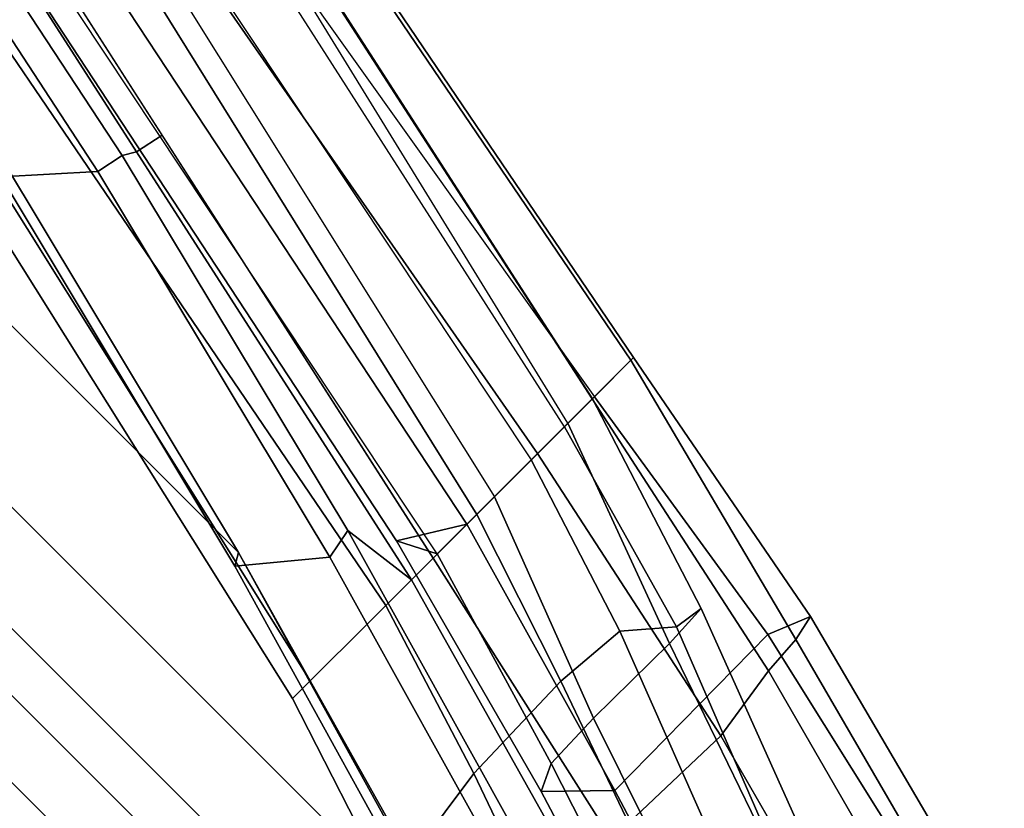
# Model space of a CAD drawing. Units: inches. Extents: x -76 to 45, y -64 to 41.
# Drawn here: x -9 to -7, y -12 to -10 of the extents above; entities that cross this region are included whole.
import ezdxf

# ---------------------------------------------------------------- set-up
doc = ezdxf.new("R2010")
doc.units = ezdxf.units.IN
doc.header["$MEASUREMENT"] = 0
doc.layers.add('SEAT-FABRICBACK', color=5, linetype='Continuous')
doc.layers.add('SEAT-FRAME', color=5, linetype='Continuous')

# ---------------------------------------------------------------- blocks, each defined once
blk = doc.blocks.new('1AERON2_B_TLIMANGL_ARMS_POSTUREFITSL_3T')
at = {"layer": 'SEAT-FABRICBACK'}
for points in [[(-9.2338, -9.8017, 34.3179), (-9.2338, 9.8017, 34.3179), (-9.3106, 9.7737, 34.606), (-9.3106, -9.7737, 34.606)], [(-9.2338, -9.8017, 34.3179), (-9.1611, -9.7912, 34.0032), (-9.1611, 9.7912, 34.0032), (-9.2338, 9.8017, 34.3179)], [(-9.0927, -9.7416, 33.6641), (-9.0927, 9.7416, 33.6641), (-9.1611, 9.7912, 34.0032), (-9.1611, -9.7912, 34.0032)], [(-9.3921, -9.7094, 34.8717), (-9.3106, -9.7737, 34.606), (-9.3106, 9.7737, 34.606), (-9.3921, 9.7094, 34.8717)], [(-9.0927, -9.7416, 33.6641), (-9.0243, -9.6643, 33.3027), (-9.0243, 9.6643, 33.3027), (-9.0927, 9.7416, 33.6641)], [(-9.3921, -9.7094, 34.8717), (-9.3921, 9.7094, 34.8717), (-9.5068, 9.5717, 35.1937), (-9.5068, -9.5717, 35.1937)], [(-8.9095, -9.512, 32.7027), (-8.9095, 9.512, 32.7027), (-9.0243, 9.6643, 33.3027), (-9.0243, -9.6643, 33.3027)], [(-9.612, -9.4085, 35.45), (-9.5068, -9.5717, 35.1937), (-9.5068, 9.5717, 35.1937), (-9.612, 9.4085, 35.45)], [(-8.9095, -9.512, 32.7027), (-8.782, -9.3292, 32.0823), (-8.782, 9.3292, 32.0823), (-8.9095, 9.512, 32.7027)], [(-9.612, -9.4085, 35.45), (-9.612, 9.4085, 35.45), (-9.7312, 9.1898, 35.7075), (-9.7312, -9.1898, 35.7075)], [(-8.6354, -9.1294, 31.4761), (-8.6354, 9.1294, 31.4761), (-8.782, 9.3292, 32.0823), (-8.782, -9.3292, 32.0823)], [(-9.8426, -8.9623, 35.9239), (-9.7312, -9.1898, 35.7075), (-9.7312, 9.1898, 35.7075), (-9.8426, 8.9623, 35.9239)], [(-8.6354, -9.1294, 31.4761), (-8.4648, -8.9231, 30.8922), (-8.4648, 8.9231, 30.8922), (-8.6354, 9.1294, 31.4761)], [(-9.8426, -8.9623, 35.9239), (-9.8426, 8.9623, 35.9239), (-9.941, 8.7458, 36.0983), (-9.941, -8.7458, 36.0983)], [(-8.2609, -8.7079, 30.3062), (-8.2609, 8.7079, 30.3062), (-8.4648, 8.9231, 30.8922), (-8.4648, -8.9231, 30.8922)], [(-10.0369, -8.5182, 36.2485), (-9.941, -8.7458, 36.0983), (-9.941, 8.7458, 36.0983), (-10.0369, 8.5182, 36.2485)], [(-8.2609, -8.7079, 30.3062), (-7.8078, -8.2644, 29.1463), (-7.8078, 8.2644, 29.1463), (-8.2609, 8.7079, 30.3062)], [(-10.0369, -8.5182, 36.2485), (-10.0369, 8.5182, 36.2485), (-10.1688, 8.1814, 36.4285), (-10.1688, -8.1814, 36.4285)], [(-10.2705, -7.8999, 36.5461), (-10.1688, -8.1814, 36.4285), (-10.1688, 8.1814, 36.4285), (-10.2705, 7.8999, 36.5461)], [(-10.2705, -7.8999, 36.5461), (-10.2705, 7.8999, 36.5461), (-10.4539, 7.3469, 36.7239), (-10.4539, -7.3469, 36.7239)], [(-10.7288, -6.3972, 36.948), (-10.4539, -7.3469, 36.7239), (-10.4539, 7.3469, 36.7239), (-10.7288, 6.3972, 36.948)], [(-10.7288, -6.3972, 36.948), (-10.7288, 6.3972, 36.948), (-10.965, 5.4495, 37.1366), (-10.965, -5.4495, 37.1366)]]:
    blk.add_3dface(points, dxfattribs=at)
at = {"layer": 'SEAT-FRAME'}
for points in [[(-11.2264, 8.1797, 37.1368), (-11.2907, 8.1532, 37.0067), (-11.4975, 7.3599, 37.2273), (-11.4405, 7.372, 37.3635)], [(-11.1351, 8.1862, 37.1795), (-11.2264, 8.1797, 37.1368), (-11.4405, 7.372, 37.3635), (-11.3517, 7.3788, 37.4112)], [(-11.1806, 7.4047, 37.4183), (-10.998, 8.0877, 37.2261), (-11.1351, 8.1862, 37.1795), (-11.3517, 7.3788, 37.4112)], [(-11.2907, 8.1532, 37.0067), (-11.2293, 8.088, 36.7175), (-11.4057, 7.3223, 36.8365), (-11.4975, 7.3599, 37.2273)], [(-10.7449, 7.9528, 36.1667), (-10.9382, 7.327, 36.3624), (-11.4057, 7.3223, 36.8365), (-11.2293, 8.088, 36.7175)], [(-10.8594, 7.3958, 37.3313), (-10.6761, 8.0615, 37.1396), (-10.998, 8.0877, 37.2261), (-11.1806, 7.4047, 37.4183)], [(-10.8247, 7.217, 36.1937), (-10.9382, 7.327, 36.3624), (-10.7449, 7.9528, 36.1667), (-10.6175, 7.8886, 36.0022)], [(-10.6175, 7.8886, 36.0022), (-10.7078, 7.7242, 35.853), (-10.882, 7.1897, 35.9826), (-10.8247, 7.217, 36.1937)], [(-10.882, 7.1897, 35.9826), (-10.7078, 7.7242, 35.853), (-10.8519, 7.6698, 35.7403), (-11.0148, 7.1853, 35.844)], [(-11.243, 7.1873, 35.7385), (-11.0751, 7.6728, 35.6425), (-11.1633, 7.6573, 35.506), (-11.3437, 7.182, 35.5991)], [(-11.243, 7.1873, 35.7385), (-11.0148, 7.1853, 35.844), (-10.8519, 7.6698, 35.7403), (-11.0751, 7.6728, 35.6425)], [(-11.0975, 7.6347, 35.4074), (-11.2791, 7.1726, 35.4934), (-11.3437, 7.182, 35.5991), (-11.1633, 7.6573, 35.506)], [(-10.9834, 7.6203, 35.3809), (-11.1869, 7.0933, 35.4706), (-11.2791, 7.1726, 35.4934), (-11.0975, 7.6347, 35.4074)], [(-10.8237, 7.6398, 35.4139), (-11.0217, 7.0796, 35.5368), (-11.1869, 7.0933, 35.4706), (-10.9834, 7.6203, 35.3809)], [(-10.6134, 7.4751, 35.6366), (-10.7503, 7.0881, 35.72), (-11.0217, 7.0796, 35.5368), (-10.8237, 7.6398, 35.4139)], [(-10.3072, 7.5635, 36.0777), (-10.4491, 7.1314, 36.214), (-10.7503, 7.0881, 35.72), (-10.6134, 7.4751, 35.6366)], [(-10.7131, 7.5399, 37.2205), (-10.8594, 7.3958, 37.3313), (-11.0146, 6.7, 37.4762), (-10.9489, 6.7, 37.4358)], [(-10.9489, 6.7, 37.4358), (-10.9272, 6.5295, 37.3727), (-10.649, 7.5032, 37.1385), (-10.7131, 7.5399, 37.2205)], [(-10.649, 7.5032, 37.1385), (-10.9272, 6.5295, 37.3727), (-10.8596, 6.5422, 37.346), (-10.5898, 7.484, 37.1209)], [(-10.4321, 7.3472, 36.7611), (-10.5898, 7.484, 37.1209), (-10.8596, 6.5422, 37.346), (-10.7024, 6.4123, 36.979)], [(-11.1806, 7.4047, 37.4183), (-11.3517, 7.3788, 37.4112), (-11.4962, 6.7, 37.5527), (-11.3312, 6.7, 37.5639)], [(-10.8594, 7.3958, 37.3313), (-11.1806, 7.4047, 37.4183), (-11.3312, 6.7, 37.5639), (-11.0146, 6.7, 37.4762)], [(-11.4962, 6.7, 37.5527), (-11.3517, 7.3788, 37.4112), (-11.4405, 7.372, 37.3635), (-11.6135, 6.7, 37.4677)], [(-11.6135, 6.7, 37.4677), (-11.4405, 7.372, 37.3635), (-11.4975, 7.3599, 37.2273), (-11.6213, 6.7, 37.173)], [(-11.6213, 6.7, 37.173), (-11.4975, 7.3599, 37.2273), (-11.4057, 7.3223, 36.8365), (-11.5032, 6.7, 36.8596)], [(-10.7024, 6.4123, 36.979), (-10.7288, 6.3972, 36.948), (-10.4539, 7.3469, 36.7239), (-10.4321, 7.3472, 36.7611)], [(-10.7288, 6.3972, 36.948), (-10.6424, 6.7, 36.8026), (-10.4805, 7.277, 36.6656), (-10.4539, 7.3469, 36.7239)], [(-11.1168, 6.7, 36.5063), (-11.5032, 6.7, 36.8596), (-11.4057, 7.3223, 36.8365), (-10.9382, 7.327, 36.3624)], [(-10.8247, 7.217, 36.1937), (-10.9851, 6.6185, 36.2856), (-11.1168, 6.7, 36.5063), (-10.9382, 7.327, 36.3624)], [(-10.4805, 7.277, 36.6656), (-10.6424, 6.7, 36.8026), (-10.5893, 6.7, 36.2791), (-10.4491, 7.1314, 36.214)], [(-10.9851, 6.6185, 36.2856), (-10.8247, 7.217, 36.1937), (-10.882, 7.1897, 35.9826), (-11.0273, 6.7, 36.0766)], [(-11.423, 6.7, 35.7773), (-11.243, 7.1873, 35.7385), (-11.3437, 7.182, 35.5991), (-11.4971, 6.7, 35.6392)], [(-11.423, 6.7, 35.7773), (-11.2003, 6.7, 35.8859), (-11.0148, 7.1853, 35.844), (-11.243, 7.1873, 35.7385)], [(-11.0273, 6.7, 36.0766), (-10.882, 7.1897, 35.9826), (-11.0148, 7.1853, 35.844), (-11.2003, 6.7, 35.8859)], [(-11.4123, 6.7, 35.5219), (-11.4971, 6.7, 35.6392), (-11.3437, 7.182, 35.5991), (-11.2791, 7.1726, 35.4934)], [(-11.1869, 7.0933, 35.4706), (-11.3115, 6.7, 35.5042), (-11.4123, 6.7, 35.5219), (-11.2791, 7.1726, 35.4934)], [(-10.7503, 7.0881, 35.72), (-10.4491, 7.1314, 36.214), (-10.5893, 6.7, 36.2791), (-10.8711, 6.7, 35.7927)], [(-11.1869, 7.0933, 35.4706), (-11.0217, 7.0796, 35.5368), (-11.1467, 6.7, 35.5633), (-11.3115, 6.7, 35.5042)], [(-10.7503, 7.0881, 35.72), (-10.8711, 6.7, 35.7927), (-11.1467, 6.7, 35.5633), (-11.0217, 7.0796, 35.5368)], [(-11.8704, 4.5008, 37.0771), (-11.5032, 6.7, 36.8596), (-11.6213, 6.7, 37.173), (-12.0425, 4.5082, 37.4733)], [(-12.0425, 4.5082, 37.4733), (-11.6213, 6.7, 37.173), (-11.6135, 6.7, 37.4677), (-12.0325, 4.5093, 37.7571)], [(-12.0325, 4.5093, 37.7571), (-11.6135, 6.7, 37.4677), (-11.4962, 6.7, 37.5527), (-11.968, 4.5078, 37.8778)], [(-11.8063, 4.0464, 37.9631), (-11.3312, 6.7, 37.5639), (-11.4962, 6.7, 37.5527), (-11.968, 4.5078, 37.8778)], [(-11.4971, 6.7, 35.6392), (-11.4123, 6.7, 35.5219), (-11.8001, 4.9331, 35.4183), (-11.8825, 4.9195, 35.5161)], [(-11.8504, 4.9074, 35.6387), (-11.8825, 4.9195, 35.5161), (-11.4971, 6.7, 35.6392), (-11.423, 6.7, 35.7773)], [(-11.8704, 4.5008, 37.0771), (-11.5032, 6.7, 36.8596), (-11.1168, 6.7, 36.5063), (-11.5712, 4.4892, 36.8634)], [(-11.2003, 6.7, 35.8859), (-11.423, 6.7, 35.7773), (-11.8504, 4.9074, 35.6387), (-11.6171, 4.8909, 35.8704)], [(-11.5881, 4.0788, 37.906), (-11.0146, 6.7, 37.4762), (-11.3312, 6.7, 37.5639), (-11.8063, 4.0464, 37.9631)], [(-11.8001, 4.9331, 35.4183), (-11.6628, 4.959, 35.4155), (-11.3115, 6.7, 35.5042), (-11.4123, 6.7, 35.5219)], [(-11.3115, 6.7, 35.5042), (-11.1467, 6.7, 35.5633), (-11.5557, 4.9475, 35.4749), (-11.6628, 4.959, 35.4155)], [(-11.4004, 4.8535, 36.2884), (-11.6171, 4.8909, 35.8704), (-11.2003, 6.7, 35.8859), (-11.0273, 6.7, 36.0766)], [(-11.5712, 4.4892, 36.8634), (-11.1168, 6.7, 36.5063), (-10.9851, 6.6185, 36.2856), (-11.3571, 4.8264, 36.556)], [(-11.5557, 4.9475, 35.4749), (-11.1467, 6.7, 35.5633), (-10.8711, 6.7, 35.7927), (-11.2133, 4.906, 35.9749)], [(-10.9851, 6.6185, 36.2856), (-11.0273, 6.7, 36.0766), (-11.4004, 4.8535, 36.2884), (-11.3571, 4.8264, 36.556)], [(-11.0146, 6.7, 37.4762), (-11.2444, 5.6497, 37.6484), (-11.1805, 5.636, 37.61), (-10.9489, 6.7, 37.4358)], [(-11.0132, 4.8507, 36.5547), (-11.2133, 4.906, 35.9749), (-10.8711, 6.7, 35.7927), (-10.5893, 6.7, 36.2791)], [(-11.1805, 5.636, 37.61), (-11.1534, 5.6198, 37.5603), (-10.9272, 6.5295, 37.3727), (-10.9489, 6.7, 37.4358)], [(-11.0132, 4.8507, 36.5547), (-10.5893, 6.7, 36.2791), (-10.6424, 6.7, 36.8026), (-11.0831, 4.7859, 37.1629)], [(-10.7288, 6.3972, 36.948), (-10.965, 5.4495, 37.1366), (-11.0831, 4.7859, 37.1629), (-10.6424, 6.7, 36.8026)], [(-11.1534, 5.6198, 37.5603), (-11.0923, 5.6073, 37.5375), (-10.8596, 6.5422, 37.346), (-10.9272, 6.5295, 37.3727)], [(-10.9378, 5.4694, 37.1696), (-10.7024, 6.4123, 36.979), (-10.8596, 6.5422, 37.346), (-11.0923, 5.6073, 37.5375)], [(-10.7024, 6.4123, 36.979), (-10.9378, 5.4694, 37.1696), (-10.965, 5.4495, 37.1366), (-10.7288, 6.3972, 36.948)], [(-11.5881, 4.0788, 37.906), (-11.5227, 4.0633, 37.8674), (-11.1805, 5.636, 37.61), (-11.2444, 5.6497, 37.6484)], [(-11.5227, 4.0633, 37.8674), (-11.4243, 4.3095, 37.7763), (-11.1534, 5.6198, 37.5603), (-11.1805, 5.636, 37.61)], [(-11.1534, 5.6198, 37.5603), (-11.4243, 4.3095, 37.7763), (-11.3671, 4.2961, 37.7575), (-11.0923, 5.6073, 37.5375)], [(-10.9378, 5.4694, 37.1696), (-11.0923, 5.6073, 37.5375), (-11.3671, 4.2961, 37.7575), (-11.206, 4.1659, 37.3826)]]:
    blk.add_3dface(points, dxfattribs=at)

msp = doc.modelspace()

# ---------------------------------------------------------------- block references
at = {"rotation": 225}
msp.add_blockref('1AERON2_B_TLIMANGL_ARMS_POSTUREFITSL_3T', (-20.9128, -14.2137), dxfattribs=at)

doc.saveas('drawing.dxf')
